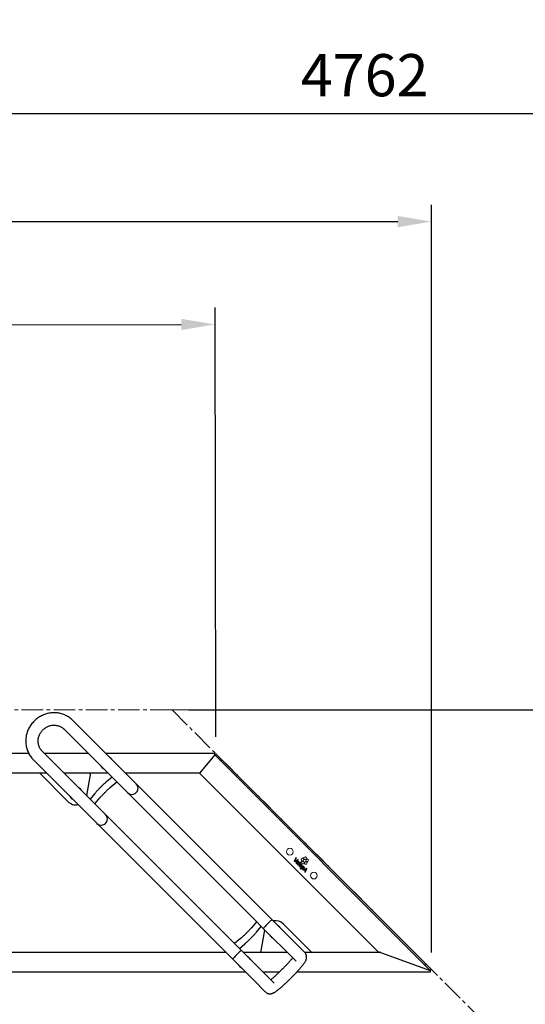
# Model space of a CAD drawing. Units: millimetres. Extents: x -100989 to 17128, y -24790 to 18588.
# Drawn here: x -95974 to -95075, y -18809 to -17061 of the extents above; entities that cross this region are included whole.
import ezdxf

# ---------------------------------------------------------------- set-up
doc = ezdxf.new("R2010")
doc.units = ezdxf.units.MM
doc.header["$LTSCALE"] = 20
doc.header["$PDSIZE"] = -1
doc.linetypes.add('CENTER2', pattern=[28.575, 19.05, -3.175, 3.175, -3.175])
doc.layers.get('0').update_dxf_attribs({"color": 4})
for name, color, linetype, lineweight in [('VelopA- Freespace', 1, 'CENTER2', 15), ('VELOPA- guide line', 2, 'Continuous', 9), ('VELOPA-DIM', 2, 'Continuous', 18), ('VELOPA-FIG10', 2, 'Continuous', 9), ('VELOPA-FIG25', 4, 'Continuous', 25)]:
    doc.layers.add(name, color=color, linetype=linetype, lineweight=lineweight)
doc.styles.add('2-5TXT', font='arial.ttf')
doc.dimstyles.new('VELOPA 30', dxfattribs={"dimscale": 30, "dimtxt": 2.5, "dimasz": 2, "dimexe": 1, "dimexo": 1, "dimgap": 1, "dimtad": 1, "dimdec": 0, "dimdsep": 46, "dimtxsty": '2-5TXT', "dimcen": 8, "dimadec": 1, "dimazin": 0, "dimtfac": 1, "dimtdec": 0, "dimtmove": 0, "dimatfit": 3, "dimfxl": 1, "dimtolj": 1, "dimtzin": 0, "dimarcsym": 0})

# ---------------------------------------------------------------- blocks, each defined once
blk = doc.blocks.new('*D140')
at = {"layer": 'DEFPOINTS', "color": 0, "ltscale": 0.1, "transparency": 16777216}
for p in [(-95626.3, -17601.6), (-97741.7, -18368.4), (-95624.8, -18364.2)]:
    blk.add_point(p, dxfattribs=at)
at = {"layer": 'VELOPA-DIM', "color": 0, "lineweight": -2, "ltscale": 0.1, "transparency": 16777216}
for p, q in [((-95624.8, -18334.2), (-95626.4, -17571.6)), ((-97741.8, -18338.4), (-97743.3, -17575.9)), ((-97683.3, -17605.8), (-95686.3, -17601.8))]:
    blk.add_line(p, q, dxfattribs=at)
at = {"layer": 'VELOPA-DIM', "color": 0, "ltscale": 0.1, "transparency": 16777216}
for points in [[(-97683.3, -17595.8), (-97683.2, -17615.8), (-97743.3, -17605.9)], [(-95686.3, -17591.8), (-95686.3, -17611.8), (-95626.3, -17601.6)]]:
    blk.add_solid(points, dxfattribs=at)
at = {"layer": 'VELOPA-DIM', "color": 0, "ltscale": 0.1, "transparency": 16777216, "insert": (-96684.9, -17536.1), "char_height": 75, "attachment_point": 5, "rotation": 0.1148, "style": '2-5TXT'}
blk.add_mtext('\\A1;2117', dxfattribs=at)
blk = doc.blocks.new('*D141')
at = {"layer": 'DEFPOINTS', "color": 0, "ltscale": 0.1, "transparency": 16777216}
for p in [(-97823.8, -18286.3), (-95702.7, -18286.3), (-95702.7, -18286.3), (-94834.5, -18787.5), (-94277.7, -19711.3)]:
    blk.add_point(p, dxfattribs=at)
at = {"layer": 'VELOPA-DIM', "color": 0, "lineweight": -2, "ltscale": 0.1, "transparency": 16777216}
blk.add_line((-95672.7, -18286.3), (-94670.2, -18286.3), dxfattribs=at)
blk.add_arc((-95702.7, -18286.3), 1002.4, 318.4299, 356.5701, dxfattribs=at)
at = {"layer": 'VELOPA-DIM', "color": 0, "ltscale": 0.1, "transparency": 16777216}
for points in [[(-94712, -18346), (-94692, -18346.6), (-94700.2, -18286.3)], [(-94945.4, -18958.3), (-94960, -18944.6), (-94993.8, -18995.1)]]:
    blk.add_solid(points, dxfattribs=at)
at = {"layer": 'VELOPA-DIM', "color": 0, "ltscale": 0.1, "transparency": 16777216, "insert": (-94839.6, -18643.8), "char_height": 75, "attachment_point": 5, "rotation": 67.5, "style": '2-5TXT'}
blk.add_mtext('\\A1;45.0°', dxfattribs=at)
blk = doc.blocks.new('*D142')
at = {"layer": 'DEFPOINTS', "color": 0, "ltscale": 0.1, "transparency": 16777216}
for p in [(-92979.3, -17227.4), (-97741.7, -18286.3), (-92979.3, -21011.3)]:
    blk.add_point(p, dxfattribs=at)
at = {"layer": 'VELOPA-DIM', "color": 0, "lineweight": -2, "ltscale": 0.1, "transparency": 16777216}
for p, q in [((-97741.7, -18256.3), (-97741.7, -17197.4)), ((-92979.3, -20981.3), (-92979.3, -17197.4)), ((-97681.7, -17227.4), (-93039.3, -17227.4))]:
    blk.add_line(p, q, dxfattribs=at)
at = {"layer": 'VELOPA-DIM', "color": 0, "ltscale": 0.1, "transparency": 16777216}
for points in [[(-97681.7, -17217.4), (-97681.7, -17237.4), (-97741.7, -17227.4)], [(-93039.3, -17217.4), (-93039.3, -17237.4), (-92979.3, -17227.4)]]:
    blk.add_solid(points, dxfattribs=at)
at = {"layer": 'VELOPA-DIM', "color": 0, "ltscale": 0.1, "transparency": 16777216, "insert": (-95360.5, -17159.1), "char_height": 75, "attachment_point": 5, "style": '2-5TXT'}
blk.add_mtext('\\A1;4762', dxfattribs=at)
blk = doc.blocks.new('*D145')
at = {"layer": 'DEFPOINTS', "color": 0, "ltscale": 0.1, "transparency": 16777216}
for p in [(-97823.8, -18286.3), (-98857.6, -21011.3), (-95098.8, -21011.3)]:
    blk.add_point(p, dxfattribs=at)
at = {"layer": 'VELOPA-DIM', "color": 0, "lineweight": -2, "ltscale": 0.1, "transparency": 16777216}
for p, q in [((-97853.8, -18286.3), (-98887.6, -18286.3)), ((-98857.6, -18346.3), (-98857.6, -20951.3)), ((-95128.8, -21011.3), (-98887.6, -21011.3))]:
    blk.add_line(p, q, dxfattribs=at)
at = {"layer": 'VELOPA-DIM', "color": 0, "ltscale": 0.1, "transparency": 16777216}
for points in [[(-98867.6, -18346.3), (-98847.6, -18346.3), (-98857.6, -18286.3)], [(-98867.6, -20951.3), (-98847.6, -20951.3), (-98857.6, -21011.3)]]:
    blk.add_solid(points, dxfattribs=at)
at = {"layer": 'VELOPA-DIM', "color": 0, "ltscale": 0.1, "transparency": 16777216, "insert": (-98925.9, -19648.8), "char_height": 75, "attachment_point": 5, "rotation": 90, "style": '2-5TXT'}
blk.add_mtext('\\A1;2725', dxfattribs=at)
blk = doc.blocks.new('VelopA Variant-3  375-4 pl  45dg- leftTop')
for p, q in [((2083.3, -157.3), (1671.2, 254.9)), ((1655.6, 239.3), (2001, -106)), ((1199.1, 196.6), (1592.7, 196.6)), ((1679.5, 137.7), (1616.7, 200.4)), ((1620.5, 196.6), (1698.3, 196.6)), ((1729.4, 196.6), (1923.3, 196.6)), ((1923.3, 193.6), (1896.2, 161.3)), ((1923.3, 193.6), (1923.3, 196.6)), ((1923.3, 193.6), (1925.4, 195.8)), ((2306.3, -189.4), (1923.3, 193.6)), ((1925.4, 195.8), (2308.5, -187.3)), ((1601.2, 184.9), (1663.9, 122.2)), ((1234.1, 161.6), (1624.4, 161.6)), ((1611.7, 161.6), (1662.4, 110.9)), ((1655.5, 161.6), (1733.3, 161.6)), ((1696.2, 121.6), (1703.3, 161.6)), ((1764.4, 161.6), (1896.5, 161.6)), ((2213, -155.4), (1896.2, 161.3)), ((1740.8, 154.2), (1730.9, 145.9)), ((1738.6, 136.7), (1749.3, 145.7)), ((1962.1, -144.9), (1679.5, 137.7)), ((1710.2, 125.2), (1701.9, 115.3)), ((1663.9, 122.2), (1993.2, -207.2)), ((1696.2, 121.6), (1696.1, 121)), ((1710.4, 106.8), (1719.4, 117.4)), ((1997.5, -102.6), (1988.6, -113.2)), ((1997.8, -121), (2006.1, -111.1)), ((2006, -111.1), (2001.1, -106.1)), ((2011.6, -117.4), (2004.5, -157.4)), ((2006.1, -111.1), (2006, -111.1)), ((2006.1, -111.1), (2067.8, -172.8)), ((2011.6, -117.4), (2011.7, -116.8)), ((2096.1, -157.4), (2045.4, -106.7)), ((1969.3, -132.5), (1958.6, -141.5)), ((1962.2, -145), (1967.1, -150)), ((1967.1, -150), (1967.2, -150)), ((1967.2, -150), (1977, -141.7)), ((2028.9, -211.7), (1967.2, -150)), ((2083.6, -157.5), (2083.3, -157.3)), ((2213, -155.4), (2306.3, -189.4)), ((1943.5, -157.4), (1466, -157.4)), ((2052.4, -157.4), (1974.6, -157.4)), ((2218.4, -157.4), (2083.5, -157.4)), ((2308.5, -187.3), (2306.3, -189.4)), ((2306.3, -189.4), (2306.3, -192.4)), ((1978.5, -192.4), (1008.1, -192.4)), ((1993.2, -207.2), (2012.6, -226.6)), ((2037.9, -192.4), (2009.6, -192.4)), ((2306.3, -192.4), (2068.7, -192.4)), ((2012.6, -226.6), (2013.3, -227.3)), ((2013.6, -227.5), (2013.3, -227.3))]:
    blk.add_line(p, q)
for centre, radius, start, end in [((1731.3, 179.1), 11.5, 28.9049, 61.0951), ((1933.9, 187.3), 3, 225, 315), ((1731.3, 179.1), 11.5, 207.2209, 242.7791), ((1776.2, 134.4), 11, 225, 45), ((1676.6, 125), 11.5, 28.2801, 61.7199), ((1676.6, 125), 20, 225, 281.6804), ((1676.6, 125), 11.5, 207.8082, 242.1918), ((1721.7, 79.9), 11, 225, 45), ((2031.3, -120.8), 20, 45, 101.4752), ((2031.3, -120.8), 11.5, 28.8464, 61.1536), ((2031.3, -120.8), 11.5, 207.2741, 242.7259), ((1976.5, -174.9), 11.5, 27.7453, 62.2547), ((1976.5, -174.9), 11.5, 208.345, 241.655), ((2300, -178.8), 3, 135, 225)]:
    blk.add_arc(centre, radius, start, end)
for centre, start_param, end_param in [((2017.7, -107.2), 0, 1.570796), ((2017.7, -107.2), 1.570796, 3.141593), ((1963.2, -161.6), 0, 1.570796), ((1963.2, -161.6), 1.570796, 3.141593)]:
    blk.add_ellipse(centre, major_axis=(7.78, 7.78), ratio=0.09361, start_param=start_param, end_param=end_param)
for points, knots in [([(1671.2, 254.9), (1670.6, 255.4), (1669.2, 256.8), (1666.6, 258.9), (1663.5, 261.1), (1660.2, 263.1), (1656.7, 264.7), (1653.1, 266.1), (1649.4, 267.2), (1645.7, 268), (1641.8, 268.4), (1637.9, 268.6), (1634, 268.4), (1630.2, 268), (1626.3, 267.2), (1622.5, 266.1), (1618.8, 264.8), (1615.3, 263.1), (1611.8, 261.2), (1608.5, 259), (1605.4, 256.5), (1602.5, 253.8), (1599.8, 250.9), (1597.3, 247.8), (1595.1, 244.6), (1593.1, 241.1), (1591.4, 237.5), (1590, 233.8), (1588.9, 230), (1588.1, 226.2), (1587.6, 222.3), (1587.5, 218.4), (1587.6, 214.5), (1588.1, 210.6), (1588.8, 206.8), (1589.9, 203.1), (1591.3, 199.5), (1592.9, 196), (1594.8, 192.7), (1597, 189.6), (1599.2, 187), (1600.6, 185.5), (1601.2, 184.9)], [0, 0, 0, 0, 0.015253, 0.040576, 0.065901, 0.091228, 0.116563, 0.141909, 0.16727, 0.19265, 0.218051, 0.243473, 0.26892, 0.29439, 0.319884, 0.3454, 0.370938, 0.396495, 0.422069, 0.447659, 0.473261, 0.498873, 0.524492, 0.550115, 0.575739, 0.60136, 0.626975, 0.652582, 0.678176, 0.703756, 0.729319, 0.754862, 0.780382, 0.805879, 0.831351, 0.856798, 0.882221, 0.90762, 0.932998, 0.958358, 0.983703, 1, 1, 1, 1]), ([(1616.7, 200.4), (1616.5, 200.7), (1615.5, 201.7), (1614.1, 203.4), (1612.6, 205.8), (1611.4, 208.3), (1610.5, 210.9), (1609.9, 213.7), (1609.5, 216.5), (1609.5, 219.3), (1609.8, 222.2), (1610.3, 225), (1611.2, 227.8), (1612.4, 230.4), (1613.8, 233), (1615.5, 235.4), (1617.4, 237.6), (1619.5, 239.6), (1621.8, 241.4), (1624.2, 243), (1626.8, 244.3), (1629.5, 245.3), (1632.3, 246), (1635.1, 246.5), (1638, 246.6), (1640.8, 246.4), (1643.5, 246), (1646.2, 245.2), (1648.8, 244.2), (1651.2, 242.9), (1653.5, 241.3), (1654.9, 240.1), (1655.6, 239.4), (1655.6, 239.3)], [0, 0, 0, 0, 0.015089, 0.049693, 0.084291, 0.118828, 0.153269, 0.187588, 0.221772, 0.255818, 0.28973, 0.32352, 0.357202, 0.390792, 0.424307, 0.457763, 0.491178, 0.524569, 0.557949, 0.591331, 0.624732, 0.658171, 0.691664, 0.725231, 0.758892, 0.792664, 0.826563, 0.8606, 0.894781, 0.929101, 0.963544, 0.99633, 1, 1, 1, 1]), ([(1730.9, 145.9), (1730.6, 145.7), (1729.9, 145), (1728.5, 143.8), (1726.8, 142.3), (1725, 140.6), (1723.2, 138.9), (1721.4, 137.1), (1719.5, 135.3), (1717.7, 133.5), (1716, 131.6), (1714.3, 129.9), (1712.7, 128.1), (1711.3, 126.6), (1710.5, 125.6), (1710.2, 125.2)], [0, 0, 0, 0, 0.042312, 0.124908, 0.206343, 0.286987, 0.367179, 0.447116, 0.526934, 0.606736, 0.686594, 0.766609, 0.846914, 0.927703, 1, 1, 1, 1]), ([(1719.4, 117.4), (1719.5, 117.7), (1720.1, 118.3), (1721.1, 119.5), (1722.5, 121), (1724, 122.6), (1725.6, 124.3), (1727.3, 126), (1729, 127.8), (1730.7, 129.5), (1732.5, 131.2), (1734.1, 132.7), (1735.7, 134.2), (1737.2, 135.5), (1738.1, 136.3), (1738.6, 136.7), (1738.6, 136.7)], [0, 0, 0, 0, 0.0417764, 0.1190005, 0.1972541, 0.2764123, 0.3561265, 0.4361752, 0.516406, 0.5967019, 0.6769365, 0.7569896, 0.8367229, 0.9159418, 0.989249, 1, 1, 1, 1]), ([(1988.6, -113.2), (1988.4, -113.5), (1987.8, -114.1), (1986.8, -115.3), (1985.4, -116.8), (1983.9, -118.4), (1982.3, -120.1), (1980.7, -121.8), (1978.9, -123.6), (1977.2, -125.3), (1975.5, -127), (1973.8, -128.5), (1972.2, -130), (1970.8, -131.3), (1969.8, -132.1), (1969.4, -132.5), (1969.3, -132.5)], [0, 0, 0, 0, 0.041776, 0.119, 0.197254, 0.276412, 0.356126, 0.436175, 0.516406, 0.596702, 0.676937, 0.75699, 0.836723, 0.915942, 0.989249, 1, 1, 1, 1]), ([(1977, -141.7), (1977.3, -141.5), (1978.1, -140.8), (1979.4, -139.6), (1981.1, -138.1), (1982.9, -136.4), (1984.7, -134.7), (1986.6, -132.9), (1988.4, -131.1), (1990.2, -129.3), (1991.9, -127.4), (1993.6, -125.7), (1995.2, -123.9), (1996.6, -122.4), (1997.4, -121.4), (1997.8, -121)], [0, 0, 0, 0, 0.042312, 0.124908, 0.206343, 0.286987, 0.367179, 0.447116, 0.526934, 0.606736, 0.686594, 0.766609, 0.846914, 0.927703, 1, 1, 1, 1]), ([(2013.3, -227.3), (2013.8, -227.7), (2014.7, -228.5), (2016.3, -229.5), (2017.9, -230.1), (2019.5, -230.5), (2021, -230.7), (2022.5, -230.6), (2023.8, -230.4), (2025.1, -230.1), (2026.3, -229.7), (2027.5, -229.2), (2028.8, -228.5), (2030.4, -227.5), (2032.2, -226.3), (2034.2, -224.9), (2036.3, -223.3), (2038.5, -221.5), (2040.7, -219.6), (2043, -217.6), (2045.4, -215.4), (2047.9, -213.2), (2050.4, -210.9), (2052.9, -208.5), (2055.5, -206), (2058, -203.5), (2060.5, -200.9), (2063, -198.4), (2065.5, -195.8), (2067.9, -193.3), (2070.1, -190.9), (2072.3, -188.5), (2074.4, -186.1), (2076.3, -183.9), (2078.1, -181.7), (2079.8, -179.7), (2081.3, -177.7), (2082.7, -175.8), (2083.9, -173.9), (2084.9, -172.2), (2085.6, -170.7), (2086.1, -169.4), (2086.4, -168.1), (2086.7, -166.6), (2086.7, -165.1), (2086.6, -163.4), (2086.2, -161.8), (2085.5, -160.1), (2084.6, -158.6), (2083.7, -157.7), (2083.3, -157.3)], [0, 0, 0, 0, 0.014115, 0.027482, 0.040349, 0.052826, 0.065, 0.076985, 0.089, 0.101371, 0.114714, 0.130021, 0.148996, 0.175244, 0.205128, 0.23231, 0.260989, 0.288137, 0.314495, 0.340403, 0.366032, 0.391477, 0.416798, 0.442035, 0.467218, 0.492369, 0.517506, 0.542646, 0.5678, 0.592987, 0.618229, 0.64355, 0.668988, 0.694592, 0.72044, 0.746656, 0.773462, 0.80129, 0.831154, 0.861931, 0.880202, 0.894973, 0.908487, 0.921432, 0.934303, 0.947243, 0.960323, 0.973494, 0.986715, 1, 1, 1, 1]), ([(2061.8, -166.9), (2061.6, -167.2), (2060.9, -168), (2059.6, -169.5), (2058, -171.4), (2056.2, -173.5), (2054.2, -175.7), (2052.1, -177.9), (2049.9, -180.3), (2047.6, -182.7), (2045.3, -185.1), (2042.9, -187.5), (2040.5, -189.9), (2038.1, -192.2), (2035.7, -194.5), (2033.4, -196.6), (2031.1, -198.7), (2029, -200.6), (2026.9, -202.4), (2025, -204), (2023.7, -205.2), (2023.1, -205.7), (2022.9, -205.8)], [0, 0, 0, 0, 0.030064, 0.08093, 0.132784, 0.185332, 0.238373, 0.291763, 0.345399, 0.399207, 0.453129, 0.507117, 0.561132, 0.615128, 0.669062, 0.72289, 0.776562, 0.830009, 0.883145, 0.935848, 0.987943, 1, 1, 1, 1])]:
    blk.add_open_spline(points, degree=3, knots=knots)
at = {"layer": 'VELOPA-FIG10'}
for p, q in [((2067.4, 11.2), (2064.5, 5.2)), ((2064.5, 5), (2065.4, 4.1)), ((2065.7, 4.1), (2071.7, 6.9)), ((2066.8, 6.9), (2068.5, 10.3)), ((2070.9, 8), (2067.4, 6.3)), ((2068.5, 10.6), (2067.7, 11.3)), ((2069.5, 3.4), (2069.5, 3.4)), ((2069.5, 3.4), (2071.6, 1.3)), ((2070.1, 4), (2070.1, 4)), ((2070.1, 4), (2071.5, 2.7)), ((2070.2, -0.1), (2070.6, 0.3)), ((2075.3, 3.4), (2070.9, -1.1)), ((2071.8, 7.3), (2071.1, 7.9)), ((2071.8, -2), (2076.3, 2.5)), ((2071.9, 1.3), (2072.2, 1.5)), ((2076.3, 2.8), (2075.6, 3.4)), ((2077, 8.6), (2077.3, 6.3)), ((2079.3, 10.2), (2077.3, 9.1)), ((2077.8, 5.8), (2080.1, 5.5)), ((2077.8, 3.3), (2078.2, 1)), ((2080.2, 4.9), (2078.1, 3.9)), ((2078.6, 0.6), (2080.9, 0.2)), ((2081.6, 8.4), (2079.9, 10.1)), ((2080.6, 5.8), (2081.7, 7.8)), ((2082.4, 3.2), (2080.8, 4.8)), ((2081.5, 0.5), (2082.5, 2.6)), ((2081.7, 11), (2082.1, 8.7)), ((2084.1, 12.6), (2082, 11.5)), ((2082.5, 8.2), (2084.8, 7.9)), ((2083, 2.5), (2083.4, 0.2)), ((2085.4, 4.1), (2083.3, 3)), ((2086.3, 10.8), (2084.7, 12.5)), ((2085.4, 8.2), (2086.4, 10.2)), ((2085.5, 7.2), (2085.8, 4.9)), ((2087.8, 8.8), (2085.7, 7.8)), ((2087.6, 2.4), (2086, 4)), ((2086.3, 4.5), (2088.5, 4.1)), ((2086.7, -0.3), (2087.7, 1.8)), ((2090.1, 7.1), (2088.4, 8.7)), ((2089.1, 4.4), (2090.2, 6.5)), ((2070.9, -1.4), (2071.5, -2)), ((2079.9, -3.4), (2075.3, -8)), ((2075.3, -8.3), (2076, -9)), ((2076.3, -9), (2077.4, -7.9)), ((2079.1, -6.1), (2078.1, -7.1)), ((2086.2, -7.3), (2080.1, -10.2)), ((2080.1, -10.5), (2080.7, -11.1)), ((2080.8, -4), (2080.2, -3.4)), ((2080.8, -4.3), (2080.8, -4.3)), ((2080.9, -11.2), (2082.1, -10.6)), ((2082.1, -10.6), (2084, -12.5)), ((2084.8, -9.3), (2083.1, -10.1)), ((2083.1, -10.1), (2084.5, -11.5)), ((2084, -12.5), (2083.4, -13.7)), ((2083.5, -13.9), (2084.2, -14.6)), ((2083.9, -0.2), (2086.1, -0.6)), ((2084.5, -14.6), (2087.3, -8.5)), ((2087.3, -8.2), (2086.4, -7.4))]:
    blk.add_line(p, q, dxfattribs=at)
for centre in [(2056.9, 21.8), (2099.4, -20.6)]:
    blk.add_circle(centre, 6, dxfattribs=at)
for points, knots in [([(2064.5, 5.2), (2064.5, 5.2), (2064.5, 5.2), (2064.5, 5.1), (2064.5, 5), (2064.5, 5), (2064.5, 5)], [0, 0, 0, 0, 0.281766, 0.557761, 0.776049, 1, 1, 1, 1]), ([(2065.4, 4.1), (2065.4, 4.1), (2065.5, 4.1), (2065.6, 4), (2065.6, 4.1), (2065.6, 4.1), (2065.7, 4.1)], [0, 0, 0, 0, 0.283226, 0.559429, 0.777136, 1, 1, 1, 1]), ([(2066.1, 5.6), (2066.2, 5.9), (2066.5, 6.3), (2066.7, 6.7), (2066.8, 6.9)], [0, 0, 0, 0, 0.5858113, 1, 1, 1, 1]), ([(2067.4, 6.3), (2067.2, 6.2), (2066.7, 6), (2066.3, 5.7), (2066.1, 5.6)], [0, 0, 0, 0, 0.575221, 1, 1, 1, 1]), ([(2066.1, 5.6), (2066.1, 5.6), (2066.1, 5.6), (2066.1, 5.6), (2066.1, 5.6), (2066.1, 5.6), (2066.1, 5.6)], [0, 0, 0, 0, 0.405154, 0.698753, 0.869582, 1, 1, 1, 1]), ([(2067.6, 11.4), (2067.5, 11.4), (2067.5, 11.3), (2067.4, 11.3), (2067.4, 11.3), (2067.4, 11.2)], [0, 0, 0, 0, 0.2832, 0.561329, 1, 1, 1, 1]), ([(2067.7, 11.3), (2067.7, 11.3), (2067.7, 11.3), (2067.6, 11.4), (2067.6, 11.4), (2067.6, 11.4)], [0, 0, 0, 0, 0.283432, 0.562088, 1, 1, 1, 1]), ([(2068.7, 4.4), (2068.5, 4.2), (2068.1, 3.8), (2067.8, 3.1), (2067.7, 2.3), (2068, 1.5), (2068.4, 1), (2068.6, 0.8)], [0, 0, 0, 0, 0.213307, 0.393991, 0.558527, 0.760199, 1, 1, 1, 1]), ([(2068.5, 10.3), (2068.5, 10.4), (2068.5, 10.4), (2068.5, 10.5), (2068.5, 10.5), (2068.5, 10.6), (2068.5, 10.6)], [0, 0, 0, 0, 0.282649, 0.557828, 0.775653, 1, 1, 1, 1]), ([(2068.6, 0.8), (2068.8, 0.6), (2069.3, 0.2), (2069.8, -0.1), (2070, -0.2)], [0, 0, 0, 0, 0.566595, 1, 1, 1, 1]), ([(2072.3, 4.7), (2072.1, 4.8), (2071.7, 5.2), (2071, 5.4), (2070.2, 5.4), (2069.4, 5.1), (2068.9, 4.7), (2068.7, 4.4)], [0, 0, 0, 0, 0.188526, 0.362489, 0.534901, 0.752246, 1, 1, 1, 1]), ([(2069, 2.4), (2069, 2.5), (2069, 2.7), (2069.2, 3), (2069.4, 3.2), (2069.5, 3.4)], [0, 0, 0, 0, 0.246353, 0.512443, 1, 1, 1, 1]), ([(2069.5, 1.4), (2069.3, 1.5), (2069.1, 1.8), (2069, 2.2), (2069, 2.4)], [0, 0, 0, 0, 0.60717, 1, 1, 1, 1]), ([(2070.5, 0.6), (2070.3, 0.8), (2069.9, 1), (2069.6, 1.2), (2069.5, 1.4)], [0, 0, 0, 0, 0.564332, 1, 1, 1, 1]), ([(2071.6, 4), (2071.5, 4.1), (2071.2, 4.3), (2070.8, 4.3), (2070.5, 4.2), (2070.3, 4.1), (2070.1, 4)], [0, 0, 0, 0, 0.270846, 0.530781, 0.751354, 1, 1, 1, 1]), ([(2070.6, 0.5), (2070.6, 0.5), (2070.6, 0.6), (2070.6, 0.6), (2070.5, 0.6)], [0, 0, 0, 0, 0.557087, 1, 1, 1, 1]), ([(2070.6, 0.3), (2070.6, 0.4), (2070.7, 0.4), (2070.6, 0.5), (2070.6, 0.5)], [0, 0, 0, 0, 0.555447, 1, 1, 1, 1]), ([(2071.1, 7.9), (2071.1, 8), (2071, 8), (2071, 8), (2070.9, 8), (2070.9, 8), (2070.9, 8)], [0, 0, 0, 0, 0.283431, 0.560225, 0.778072, 1, 1, 1, 1]), ([(2071.5, 2.7), (2071.6, 2.8), (2071.8, 3), (2071.8, 3.3), (2071.9, 3.4)], [0, 0, 0, 0, 0.59134, 1, 1, 1, 1]), ([(2071.5, 2.7), (2071.5, 2.7), (2071.5, 2.7), (2071.5, 2.7), (2071.5, 2.7)], [0, 0, 0, 0, 0.5601, 1, 1, 1, 1]), ([(2071.9, 3.4), (2071.8, 3.5), (2071.8, 3.8), (2071.6, 3.9), (2071.6, 4)], [0, 0, 0, 0, 0.536685, 1, 1, 1, 1]), ([(2071.6, 1.3), (2071.6, 1.2), (2071.7, 1.2), (2071.8, 1.2), (2071.8, 1.2), (2071.9, 1.2), (2071.9, 1.3)], [0, 0, 0, 0, 0.282969, 0.557112, 0.774471, 1, 1, 1, 1]), ([(2071.7, 6.9), (2071.7, 7), (2071.7, 7), (2071.8, 7), (2071.8, 7.1), (2071.8, 7.1)], [0, 0, 0, 0, 0.279617, 0.558116, 1, 1, 1, 1]), ([(2071.8, 7.1), (2071.8, 7.1), (2071.8, 7.2), (2071.8, 7.2), (2071.8, 7.3), (2071.8, 7.3)], [0, 0, 0, 0, 0.281173, 0.55871, 1, 1, 1, 1]), ([(2072.2, 1.5), (2072.3, 1.7), (2072.6, 2), (2072.9, 2.6), (2073, 3.2), (2072.9, 3.7), (2072.7, 4.2), (2072.4, 4.5), (2072.3, 4.7)], [0, 0, 0, 0, 0.16674, 0.394595, 0.520563, 0.656577, 0.811778, 1, 1, 1, 1]), ([(2075.6, 3.4), (2075.6, 3.4), (2075.6, 3.4), (2075.5, 3.5), (2075.4, 3.4), (2075.4, 3.4), (2075.3, 3.4)], [0, 0, 0, 0, 0.283421, 0.557583, 0.774698, 1, 1, 1, 1]), ([(2076.3, 2.5), (2076.3, 2.5), (2076.3, 2.5), (2076.4, 2.6), (2076.3, 2.7), (2076.3, 2.7), (2076.3, 2.8)], [0, 0, 0, 0, 0.284075, 0.557791, 0.774636, 1, 1, 1, 1]), ([(2077.3, 9.1), (2077.2, 9.1), (2077.1, 9), (2077, 8.9), (2077, 8.7), (2077, 8.6), (2077, 8.6)], [0, 0, 0, 0, 0.282244, 0.558224, 0.776412, 1, 1, 1, 1]), ([(2077.3, 6.3), (2077.4, 6.2), (2077.4, 6.1), (2077.5, 6), (2077.6, 5.9), (2077.7, 5.8), (2077.8, 5.8)], [0, 0, 0, 0, 0.282394, 0.558573, 0.776738, 1, 1, 1, 1]), ([(2078.1, 3.9), (2078, 3.8), (2077.9, 3.8), (2077.8, 3.6), (2077.8, 3.5), (2077.8, 3.4), (2077.8, 3.3)], [0, 0, 0, 0, 0.282699, 0.558686, 0.776699, 1, 1, 1, 1]), ([(2078.2, 1), (2078.2, 1), (2078.2, 0.9), (2078.3, 0.7), (2078.5, 0.6), (2078.6, 0.6), (2078.6, 0.6)], [0, 0, 0, 0, 0.282107, 0.558061, 0.776311, 1, 1, 1, 1]), ([(2079.9, 10.1), (2079.9, 10.1), (2079.8, 10.2), (2079.6, 10.2), (2079.5, 10.2), (2079.4, 10.2), (2079.3, 10.2)], [0, 0, 0, 0, 0.282541, 0.558935, 0.777051, 1, 1, 1, 1]), ([(2080.1, 5.5), (2080.1, 5.5), (2080.3, 5.5), (2080.4, 5.5), (2080.5, 5.6), (2080.6, 5.7), (2080.6, 5.8)], [0, 0, 0, 0, 0.282673, 0.55893, 0.776968, 1, 1, 1, 1]), ([(2080.8, 4.8), (2080.7, 4.9), (2080.6, 5), (2080.5, 5), (2080.3, 5), (2080.2, 4.9), (2080.2, 4.9)], [0, 0, 0, 0, 0.282069, 0.558, 0.77626, 1, 1, 1, 1]), ([(2080.9, 0.2), (2081, 0.2), (2081.1, 0.2), (2081.3, 0.3), (2081.4, 0.4), (2081.4, 0.5), (2081.5, 0.5)], [0, 0, 0, 0, 0.282661, 0.558552, 0.776545, 1, 1, 1, 1]), ([(2081.7, 7.8), (2081.7, 7.9), (2081.7, 8), (2081.7, 8.2), (2081.7, 8.3), (2081.6, 8.4), (2081.6, 8.4)], [0, 0, 0, 0, 0.282243, 0.558429, 0.776668, 1, 1, 1, 1]), ([(2082, 11.5), (2081.9, 11.5), (2081.8, 11.4), (2081.7, 11.3), (2081.7, 11.1), (2081.7, 11), (2081.7, 11)], [0, 0, 0, 0, 0.281928, 0.558075, 0.776391, 1, 1, 1, 1]), ([(2082.1, 8.7), (2082.1, 8.6), (2082.1, 8.5), (2082.2, 8.4), (2082.4, 8.3), (2082.5, 8.3), (2082.5, 8.2)], [0, 0, 0, 0, 0.28284, 0.558796, 0.776713, 1, 1, 1, 1]), ([(2082.5, 2.6), (2082.5, 2.6), (2082.6, 2.8), (2082.6, 2.9), (2082.5, 3.1), (2082.4, 3.2), (2082.4, 3.2)], [0, 0, 0, 0, 0.282048, 0.557829, 0.776086, 1, 1, 1, 1]), ([(2083.3, 3), (2083.3, 3), (2083.2, 2.9), (2083.1, 2.8), (2083, 2.6), (2083, 2.5), (2083, 2.5)], [0, 0, 0, 0, 0.28237, 0.558445, 0.776612, 1, 1, 1, 1]), ([(2083.4, 0.2), (2083.4, 0.1), (2083.5, 0), (2083.6, -0.1), (2083.7, -0.2), (2083.8, -0.2), (2083.9, -0.2)], [0, 0, 0, 0, 0.283107, 0.55951, 0.777395, 1, 1, 1, 1]), ([(2084.7, 12.5), (2084.6, 12.5), (2084.5, 12.6), (2084.4, 12.6), (2084.2, 12.6), (2084.1, 12.6), (2084.1, 12.6)], [0, 0, 0, 0, 0.282253, 0.558371, 0.776624, 1, 1, 1, 1]), ([(2084.8, 7.9), (2084.9, 7.9), (2085, 7.9), (2085.1, 7.9), (2085.3, 8), (2085.3, 8.1), (2085.4, 8.2)], [0, 0, 0, 0, 0.282429, 0.558835, 0.777104, 1, 1, 1, 1]), ([(2085.7, 7.8), (2085.7, 7.7), (2085.6, 7.7), (2085.5, 7.5), (2085.4, 7.4), (2085.5, 7.3), (2085.5, 7.2)], [0, 0, 0, 0, 0.281966, 0.558169, 0.77656, 1, 1, 1, 1]), ([(2086, 4), (2086, 4), (2085.9, 4.1), (2085.7, 4.2), (2085.5, 4.2), (2085.4, 4.1), (2085.4, 4.1)], [0, 0, 0, 0, 0.282546, 0.55887, 0.776977, 1, 1, 1, 1]), ([(2085.8, 4.9), (2085.8, 4.9), (2085.9, 4.8), (2086, 4.6), (2086.1, 4.5), (2086.2, 4.5), (2086.3, 4.5)], [0, 0, 0, 0, 0.282303, 0.558341, 0.776518, 1, 1, 1, 1]), ([(2086.4, 10.2), (2086.4, 10.3), (2086.5, 10.4), (2086.5, 10.6), (2086.4, 10.7), (2086.3, 10.8), (2086.3, 10.8)], [0, 0, 0, 0, 0.282019, 0.55796, 0.776212, 1, 1, 1, 1]), ([(2087.7, 1.8), (2087.8, 1.8), (2087.8, 1.9), (2087.8, 2.1), (2087.7, 2.3), (2087.7, 2.3), (2087.6, 2.4)], [0, 0, 0, 0, 0.2822613, 0.5584597, 0.7766841, 1, 1, 1, 1]), ([(2088.4, 8.7), (2088.4, 8.8), (2088.3, 8.8), (2088.1, 8.9), (2087.9, 8.9), (2087.8, 8.8), (2087.8, 8.8)], [0, 0, 0, 0, 0.282937, 0.559021, 0.776949, 1, 1, 1, 1]), ([(2088.5, 4.1), (2088.6, 4.1), (2088.7, 4.1), (2088.9, 4.2), (2089, 4.3), (2089.1, 4.4), (2089.1, 4.4)], [0, 0, 0, 0, 0.282869, 0.559084, 0.777054, 1, 1, 1, 1]), ([(2090.2, 6.5), (2090.2, 6.5), (2090.2, 6.7), (2090.2, 6.8), (2090.1, 7), (2090.1, 7.1), (2090.1, 7.1)], [0, 0, 0, 0, 0.282045, 0.55817, 0.776486, 1, 1, 1, 1]), ([(2070, -0.2), (2070, -0.2), (2070.1, -0.2), (2070.1, -0.2), (2070.2, -0.2), (2070.2, -0.2), (2070.2, -0.1)], [0, 0, 0, 0, 0.2825838, 0.5583848, 0.7765544, 1, 1, 1, 1]), ([(2070.9, -1.1), (2070.9, -1.1), (2070.8, -1.1), (2070.8, -1.2), (2070.9, -1.3), (2070.9, -1.3), (2070.9, -1.4)], [0, 0, 0, 0, 0.282894, 0.557536, 0.775078, 1, 1, 1, 1]), ([(2071.5, -2), (2071.6, -2), (2071.6, -2.1), (2071.7, -2.1), (2071.8, -2), (2071.8, -2), (2071.8, -2)], [0, 0, 0, 0, 0.28439, 0.558772, 0.775733, 1, 1, 1, 1]), ([(2077.9, -0.9), (2077.6, -0.7), (2077, -0.2), (2076, 0), (2074.9, -0.3), (2074.1, -0.9), (2073.5, -1.6), (2073.2, -2.2), (2073.1, -2.8), (2073.2, -3.4), (2073.4, -4), (2073.7, -4.3), (2073.9, -4.5)], [0, 0, 0, 0, 0.130674, 0.252174, 0.376164, 0.513141, 0.60855, 0.690204, 0.763167, 0.834396, 0.911332, 1, 1, 1, 1]), ([(2073.9, -4.5), (2074.2, -4.8), (2074.7, -5.2), (2075.8, -5.4), (2076.9, -5.1), (2077.8, -4.5), (2078.4, -3.6), (2078.7, -2.7), (2078.6, -2), (2078.3, -1.4), (2078, -1.1), (2077.9, -0.9)], [0, 0, 0, 0, 0.131165, 0.253257, 0.378032, 0.515959, 0.650992, 0.763707, 0.835914, 0.912884, 1, 1, 1, 1]), ([(2077, -1.6), (2076.9, -1.5), (2076.7, -1.4), (2076.2, -1.3), (2075.8, -1.4), (2075.5, -1.6), (2075, -1.9), (2074.7, -2.3), (2074.5, -2.8), (2074.4, -3.2), (2074.6, -3.5), (2074.7, -3.7), (2074.8, -3.8)], [0, 0, 0, 0, 0.095794, 0.200474, 0.280439, 0.374633, 0.489652, 0.649844, 0.774329, 0.846571, 0.91912, 1, 1, 1, 1]), ([(2074.8, -3.8), (2074.9, -3.9), (2075.2, -4.1), (2075.7, -4.1), (2076.2, -3.9), (2076.7, -3.5), (2077.1, -3), (2077.3, -2.6), (2077.3, -2.2), (2077.2, -1.9), (2077.1, -1.7), (2077, -1.6)], [0, 0, 0, 0, 0.113285, 0.223687, 0.349514, 0.501722, 0.656837, 0.777828, 0.848562, 0.920053, 1, 1, 1, 1]), ([(2075.3, -8), (2075.3, -8.1), (2075.3, -8.1), (2075.3, -8.2), (2075.3, -8.3), (2075.3, -8.3), (2075.3, -8.3)], [0, 0, 0, 0, 0.283325, 0.557855, 0.775192, 1, 1, 1, 1]), ([(2076, -9), (2076, -9), (2076, -9), (2076.1, -9), (2076.2, -9), (2076.2, -9), (2076.3, -9)], [0, 0, 0, 0, 0.283, 0.557397, 0.774889, 1, 1, 1, 1]), ([(2077.4, -7.9), (2077.4, -8), (2077.6, -8.1), (2077.7, -8.3), (2077.8, -8.4)], [0, 0, 0, 0, 0.525389, 1, 1, 1, 1]), ([(2077.8, -8.4), (2078, -8.6), (2078.4, -8.9), (2079.2, -9.2), (2080.1, -9.3), (2081, -8.9), (2081.5, -8.5), (2081.8, -8.2)], [0, 0, 0, 0, 0.1980983, 0.3735331, 0.5416341, 0.7528313, 1, 1, 1, 1]), ([(2078.1, -7.1), (2078.2, -7.2), (2078.3, -7.4), (2078.5, -7.6), (2078.5, -7.7)], [0, 0, 0, 0, 0.5374524, 1, 1, 1, 1]), ([(2078.5, -7.7), (2078.6, -7.7), (2078.8, -7.9), (2079.1, -8), (2079.5, -8), (2079.9, -7.9), (2080.3, -7.7), (2080.6, -7.5), (2080.7, -7.3)], [0, 0, 0, 0, 0.137617, 0.281655, 0.439997, 0.587833, 0.770131, 1, 1, 1, 1]), ([(2081.1, -5.7), (2081, -5.6), (2080.9, -5.5), (2080.6, -5.4), (2080.1, -5.5), (2079.6, -5.7), (2079.3, -6), (2079.1, -6.1)], [0, 0, 0, 0, 0.116379, 0.227814, 0.460172, 0.720898, 1, 1, 1, 1]), ([(2080.2, -3.4), (2080.2, -3.4), (2080.2, -3.4), (2080.1, -3.4), (2080, -3.4), (2079.9, -3.4), (2079.9, -3.4)], [0, 0, 0, 0, 0.284183, 0.558895, 0.775867, 1, 1, 1, 1]), ([(2080.1, -10.2), (2080.1, -10.2), (2080.1, -10.2), (2080, -10.3), (2080, -10.3), (2080, -10.3)], [0, 0, 0, 0, 0.282756, 0.560814, 1, 1, 1, 1]), ([(2080, -10.3), (2080, -10.3), (2080, -10.4), (2080, -10.4), (2080, -10.5), (2080.1, -10.5)], [0, 0, 0, 0, 0.282167, 0.561469, 1, 1, 1, 1]), ([(2080.3, -4.7), (2080.3, -4.7), (2080.3, -4.7), (2080.3, -4.7), (2080.3, -4.7), (2080.3, -4.7), (2080.3, -4.7), (2080.3, -4.7), (2080.5, -4.6), (2080.6, -4.4), (2080.8, -4.3)], [0, 0, 0, 0, 0.000028, 0.000069, 0.000162, 0.000417, 0.001163, 0.004252, 0.063553, 1, 1, 1, 1]), ([(2082.1, -5.2), (2082, -5.1), (2081.7, -4.8), (2081.2, -4.6), (2080.7, -4.6), (2080.5, -4.7), (2080.3, -4.7)], [0, 0, 0, 0, 0.295597, 0.567977, 0.779432, 1, 1, 1, 1]), ([(2080.3, -4.7), (2080.3, -4.7), (2080.3, -4.7), (2080.3, -4.7), (2080.3, -4.7), (2080.3, -4.7), (2080.3, -4.7), (2080.3, -4.7)], [0, 0, 0, 0, 0.474099, 0.767409, 0.869469, 0.945348, 1, 1, 1, 1]), ([(2080.7, -7.3), (2080.8, -7.2), (2081.1, -7), (2081.3, -6.6), (2081.3, -6.3), (2081.3, -6.1), (2081.3, -5.9), (2081.2, -5.8), (2081.1, -5.7), (2081.1, -5.7)], [0, 0, 0, 0, 0.304584, 0.522574, 0.650297, 0.752601, 0.853369, 0.936968, 1, 1, 1, 1]), ([(2080.7, -11.1), (2080.7, -11.2), (2080.7, -11.2), (2080.8, -11.2), (2080.9, -11.2), (2080.9, -11.2), (2080.9, -11.2)], [0, 0, 0, 0, 0.282868, 0.559747, 0.777935, 1, 1, 1, 1]), ([(2080.9, -4.1), (2080.9, -4.1), (2080.9, -4.1), (2080.8, -4), (2080.8, -4)], [0, 0, 0, 0, 0.5542626, 1, 1, 1, 1]), ([(2080.8, -4.3), (2080.8, -4.3), (2080.9, -4.2), (2080.9, -4.2), (2080.9, -4.1)], [0, 0, 0, 0, 0.554202, 1, 1, 1, 1]), ([(2081.8, -8.2), (2082, -8), (2082.3, -7.7), (2082.6, -7), (2082.7, -6.4), (2082.6, -5.7), (2082.3, -5.4), (2082.1, -5.2)], [0, 0, 0, 0, 0.22903, 0.424562, 0.596584, 0.789421, 1, 1, 1, 1]), ([(2083.4, -13.7), (2083.4, -13.7), (2083.4, -13.7), (2083.4, -13.8), (2083.4, -13.9), (2083.4, -13.9), (2083.5, -13.9)], [0, 0, 0, 0, 0.280908, 0.556939, 0.775579, 1, 1, 1, 1]), ([(2084.2, -14.6), (2084.2, -14.7), (2084.2, -14.7), (2084.3, -14.7), (2084.3, -14.7), (2084.4, -14.7)], [0, 0, 0, 0, 0.282765, 0.56114, 1, 1, 1, 1]), ([(2084.4, -14.7), (2084.4, -14.7), (2084.4, -14.7), (2084.5, -14.7), (2084.5, -14.6), (2084.5, -14.6)], [0, 0, 0, 0, 0.283371, 0.561392, 1, 1, 1, 1]), ([(2084.5, -11.5), (2084.7, -11.1), (2084.9, -10.6), (2085.2, -10), (2085.3, -9.8), (2085.4, -9.7)], [0, 0, 0, 0, 0.564806, 0.862697, 1, 1, 1, 1]), ([(2085.8, -8.8), (2085.6, -8.9), (2085.3, -9.1), (2085, -9.2), (2084.8, -9.3)], [0, 0, 0, 0, 0.541554, 1, 1, 1, 1]), ([(2085.4, -9.7), (2085.4, -9.5), (2085.6, -9.2), (2085.7, -8.9), (2085.8, -8.8)], [0, 0, 0, 0, 0.584457, 1, 1, 1, 1]), ([(2085.4, -9.7), (2085.4, -9.7), (2085.4, -9.7), (2085.4, -9.7), (2085.4, -9.7)], [0, 0, 0, 0, 0.567752, 1, 1, 1, 1]), ([(2086.1, -0.6), (2086.2, -0.6), (2086.3, -0.6), (2086.5, -0.5), (2086.6, -0.4), (2086.7, -0.4), (2086.7, -0.3)], [0, 0, 0, 0, 0.282827, 0.558938, 0.776926, 1, 1, 1, 1]), ([(2086.4, -7.4), (2086.4, -7.4), (2086.4, -7.3), (2086.3, -7.3), (2086.2, -7.3), (2086.2, -7.3), (2086.2, -7.3)], [0, 0, 0, 0, 0.281426, 0.55819, 0.776764, 1, 1, 1, 1]), ([(2087.3, -8.5), (2087.3, -8.5), (2087.3, -8.4), (2087.3, -8.3), (2087.3, -8.3), (2087.3, -8.3), (2087.3, -8.2)], [0, 0, 0, 0, 0.282452, 0.558308, 0.776545, 1, 1, 1, 1])]:
    blk.add_open_spline(points, degree=3, knots=knots, dxfattribs=at)
blk = doc.blocks.new('375-4 places 45deg Left VelopA Variant-3')
at = {"layer": 'VelopA- Freespace', "ltscale": 0.1}
blk.add_lwpolyline([(82.1, 0), (2121.2, 0), (3546.2, -1425), (1425, -1425), (82.1, -82.1)], dxfattribs=at)
at = {"layer": 'VELOPA- guide line', "ltscale": 0.1}
blk.add_line((2121.2, 0), (2351, 0), dxfattribs=at)
at = {"layer": 'VELOPA-FIG25'}
blk.add_blockref('VelopA Variant-3  375-4 pl  45dg- leftTop', (273.6, -273.6), dxfattribs=at)
blk = doc.blocks.new('*D232')
at = {"layer": 'DEFPOINTS', "color": 0, "ltscale": 0.1, "transparency": 16777216}
for p in [(-99193.8, 14375.6), (-99611.1, 12450.6), (-99275.1, 12450.6), (-95241.7, -17419.1), (-97741.7, -18368.4), (-95241.7, -18747.2)]:
    blk.add_point(p, dxfattribs=at)
at = {"layer": 'VELOPA-DIM', "color": 0, "lineweight": -2, "ltscale": 0.1, "transparency": 16777216}
for p, q in [((-99223.8, 14375.6), (-99641.1, 14375.6)), ((-99611.1, 14315.6), (-99611.1, 12510.6)), ((-99305.1, 12450.6), (-99641.1, 12450.6)), ((-97741.7, -18338.4), (-97741.7, -17389.1)), ((-95241.7, -18717.2), (-95241.7, -17389.1)), ((-97681.7, -17419.1), (-95301.7, -17419.1))]:
    blk.add_line(p, q, dxfattribs=at)
at = {"layer": 'VELOPA-DIM', "color": 0, "ltscale": 0.1, "transparency": 16777216}
for points in [[(-99621.1, 14315.6), (-99601.1, 14315.6), (-99611.1, 14375.6)], [(-99621.1, 12510.6), (-99601.1, 12510.6), (-99611.1, 12450.6)], [(-97681.7, -17409.1), (-97681.7, -17429.1), (-97741.7, -17419.1)], [(-95301.7, -17409.1), (-95301.7, -17429.1), (-95241.7, -17419.1)]]:
    blk.add_solid(points, dxfattribs=at)
at = {"layer": 'VELOPA-DIM', "color": 0, "ltscale": 0.1, "transparency": 16777216, "insert": (-99679.4, 13413.1), "char_height": 75, "attachment_point": 5, "rotation": 90, "style": '2-5TXT'}
blk.add_mtext('\\A1;1925', dxfattribs=at)
at = {"layer": 'VELOPA-DIM', "color": 0, "ltscale": 0.1, "transparency": 16777216, "insert": (-96491.7, -17350.8), "char_height": 75, "attachment_point": 5, "style": '2-5TXT'}
blk.add_mtext('\\A1;2500', dxfattribs=at)
blk = doc.blocks.new('*D233')
at = {"layer": 'DEFPOINTS', "color": 0, "ltscale": 0.1, "transparency": 16777216}
for p in [(-99193.8, 12450.6), (-99611.1, 10750.6), (-99193.8, 10750.6), (-86717.7, -17419.1), (-86717.7, -18368.4), (-89217.7, -18747.2)]:
    blk.add_point(p, dxfattribs=at)
at = {"layer": 'VELOPA-DIM', "color": 0, "lineweight": -2, "ltscale": 0.1, "transparency": 16777216}
for p, q in [((-99223.8, 12450.6), (-99641.1, 12450.6)), ((-99611.1, 12390.6), (-99611.1, 10810.6)), ((-99223.8, 10750.6), (-99641.1, 10750.6)), ((-89217.7, -18717.2), (-89217.7, -17389.1)), ((-86717.7, -18338.4), (-86717.7, -17389.1)), ((-89157.7, -17419.1), (-86777.7, -17419.1))]:
    blk.add_line(p, q, dxfattribs=at)
at = {"layer": 'VELOPA-DIM', "color": 0, "ltscale": 0.1, "transparency": 16777216}
for points in [[(-99621.1, 12390.6), (-99601.1, 12390.6), (-99611.1, 12450.6)], [(-99621.1, 10810.6), (-99601.1, 10810.6), (-99611.1, 10750.6)], [(-89157.7, -17409.1), (-89157.7, -17429.1), (-89217.7, -17419.1)], [(-86777.7, -17409.1), (-86777.7, -17429.1), (-86717.7, -17419.1)]]:
    blk.add_solid(points, dxfattribs=at)
at = {"layer": 'VELOPA-DIM', "color": 0, "ltscale": 0.1, "transparency": 16777216, "insert": (-99679.4, 11600.6), "char_height": 75, "attachment_point": 5, "rotation": 90, "style": '2-5TXT'}
blk.add_mtext('\\A1;1700', dxfattribs=at)
at = {"layer": 'VELOPA-DIM', "color": 0, "ltscale": 0.1, "transparency": 16777216, "insert": (-87967.7, -17350.8), "char_height": 75, "attachment_point": 5, "style": '2-5TXT'}
blk.add_mtext('\\A1;2500', dxfattribs=at)

msp = doc.modelspace()

# ---------------------------------------------------------------- block references
at = {"layer": 'VELOPA-DIM'}
msp.add_blockref('375-4 places 45deg Left VelopA Variant-3', (-97823.85, -18286.3), dxfattribs=at)

# ---------------------------------------------------------------- dimensions: what is measured, and where the dimension line sits
at = {"layer": 'VELOPA-DIM', "ltscale": 0.1}
for base, p1, p2, picture, middle in [((-99611.13, 12450.63), (-99193.81, 14375.63), (-99275.06, 12450.63), '*D232', (-99679.42, 13413.13)), ((-99611.13, 10750.63), (-99193.81, 12450.63), (-99193.81, 10750.63), '*D233', (-99679.42, 11600.63)), ((-98857.57, -21011.3), (-97823.85, -18286.3), (-95098.85, -21011.3), '*D145', (-98925.86, -19648.8))]:
    dim = msp.add_linear_dim(base=base, p1=p1, p2=p2, angle=90, dimstyle='VELOPA 30', dxfattribs=at)
    dim.commit()
    dim.dimension.update_dxf_attribs({"geometry": picture, "text_midpoint": middle})
for base, p1, p2, picture, middle in [((-95241.74, -17419.13), (-97741.73, -18368.43), (-95241.74, -18747.22), '*D232', (-96491.74, -17350.84)), ((-86717.68, -17419.13), (-89217.66, -18747.22), (-86717.68, -18368.43), '*D233', (-87967.67, -17350.84)), ((-92979.34, -17227.38), (-97741.73, -18286.3), (-92979.34, -21011.3), '*D142', (-95360.53, -17159.09))]:
    dim = msp.add_linear_dim(base=base, p1=p1, p2=p2, dimstyle='VELOPA 30', dxfattribs=at)
    dim.commit()
    dim.dimension.update_dxf_attribs({"geometry": picture, "text_midpoint": middle})
dim = msp.add_aligned_dim(p1=(-97741.73, -18368.43), p2=(-95624.78, -18364.18), distance=762.55, dimstyle='VELOPA 30', dxfattribs=at)
dim.commit()
dim.dimension.update_dxf_attribs({"geometry": '*D140', "text_midpoint": (-96684.92, -17536.11)})
dim = msp.add_angular_dim_2l(base=(-94834.53, -18787.52), line1=((-97823.85, -18286.3), (-95702.66, -18286.3)), line2=((-95702.66, -18286.3), (-94277.66, -19711.3)), dimstyle='VELOPA 30', dxfattribs=at)
dim.commit()
dim.dimension.update_dxf_attribs({"geometry": '*D141', "text_midpoint": (-94839.63, -18643.78)})

doc.saveas('drawing.dxf')
